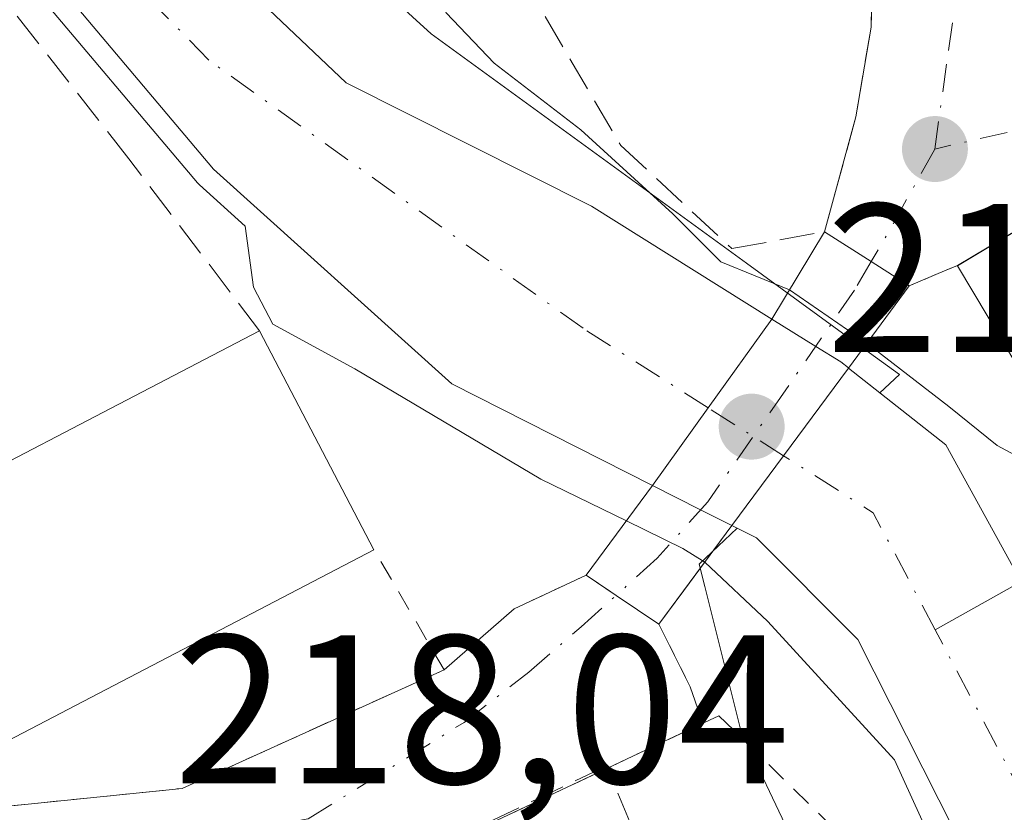
# Model space of a CAD drawing. Units: metres. Extents: x 579755 to 583198, y 4763598 to 4765952.
# Drawn here: x 582694 to 582741, y 4765461 to 4765499 of the extents above; entities that cross this region are included whole.
import ezdxf

# ---------------------------------------------------------------- set-up
doc = ezdxf.new("R2010")
doc.units = ezdxf.units.M
doc.header["$MEASUREMENT"] = 0
for name, pattern in [('DGN Style 2', [1.6480167562047852, 0.988810053722871, -0.6592067024819142]), ('DGN Style 3', [2.307223458686699, 1.648016756204785, -0.6592067024819142]), ('DGN Style 4', [2.6384748266838614, 1.318413404963828, -0.6592067024819142, 0.001648016756204785, -0.6592067024819142]), ('DGN Style 5', [1.1536117293433497, 0.4944050268614355, -0.6592067024819142])]:
    doc.linetypes.add(name, pattern=pattern)
for name, color, linetype, lineweight in [('Alambrada', 7, 'DGN Style 2', 0), ('Cementerio Cxs', 135, 'Continuous', 0), ('Corriente natural Cxs', 4, 'Continuous', 13), ('Corriente natural eje', 4, 'DGN Style 4', 0), ('Corriente natural eje oculto', 9, 'DGN Style 4', 0), ('Corriente natural lineal', 142, 'Continuous', 13), ('Corriente natural oculto Cxs', 9, 'Continuous', 13), ('Curva de nivel normal', 30, 'Continuous', 0), ('Edificación Cxs', 1, 'Continuous', 13), ('Muro lineal', 1, 'DGN Style 3', 13), ('Núcleo urbano CxS', 7, 'Continuous', 0), ('Obra de contención lineal', 1, 'DGN Style 3', 13), ('Prado CxS', 92, 'Continuous', 0), ('Puente Cxs', 1, 'Continuous', 13), ('Puente esquema', 1, 'DGN Style 5', 0), ('Punto de cota en terreno', 7, 'Continuous', 0), ('Rótulo de punto de cota en construcción', 7, 'Continuous', 0), ('Rótulo de punto de cota en terreno', 7, 'Continuous', 0), ('Suelo desnudo CxS', 253, 'Continuous', 0), ('Valla', 7, 'DGN Style 2', 0), ('Vía urbana Cxs', 4, 'Continuous', 0), ('Vía urbana eje', 4, 'DGN Style 4', 0)]:
    doc.layers.add(name, color=color, linetype=linetype, lineweight=lineweight)
doc.styles.add('Style-Arial', font='txt')

# ---------------------------------------------------------------- blocks, each defined once
blk = doc.blocks.new('5PATER')
at = {"layer": 'Cementerio Cxs', "linetype": 'Continuous', "lineweight": 0}
h = blk.add_hatch(color=51, dxfattribs=at)
edge = h.paths.add_edge_path()
edge.add_ellipse((0, 0), major_axis=(-0.1095731443231308, -0.1110710700762829), ratio=0.9994222409660322, start_angle=0, end_angle=360)
blk = doc.blocks.new('*U46')
at = {"layer": 'Vía urbana Cxs', "color": 4, "linetype": 'Continuous', "lineweight": 0}
blk.add_polyline3d([(582770.4928000001, 4765499.3158, 224.5213999999978), (582763.8403000003, 4765496.8003, 221.6252999999997), (582753.4138000002, 4765493.4551, 222.6184999999969), (582752.3701, 4765495.200099999, 222.5093000000052), (582744.6290999996, 4765490.5646, 222.5241999999998), (582738.7001, 4765487.030099999, 220.3732000000018), (582738.2022000002, 4765486.820499999, 219.8304000000062), (582736.4200999998, 4765486.0701, 218.741599999994), (582734.6300999997, 4765487.220100001, 218.8487000000023), (582732.4200999998, 4765488.630100001, 218.6444000000047), (582733.9001000002, 4765494.0601, 218.8150000000023), (582734.6201, 4765498.3101, 218.9985000000015), (582734.6700999998, 4765501.2601, 219.3144000000029)], dxfattribs=at)

msp = doc.modelspace()

# ---------------------------------------------------------------- linework, layer by layer
at = {"layer": 'Alambrada', "color": 7, "linetype": 'DGN Style 2', "lineweight": 0}
msp.add_polyline3d([(582727.4200999998, 4765465.7401, 224.2541000000056), (582735.4200999998, 4765457.9101, 223.9701999999961), (582737.8201000001, 4765452.710100001, 224.8975000000064), (582739.8501000004, 4765445.7401, 224.0224000000017), (582743.8901000004, 4765425.270099999, 221.8463000000047), (582746.3300999999, 4765407.1801, 224.656799999997), (582749.6601, 4765390.630100001, 224.1285000000062), (582753.8201000001, 4765375.5801, 227.2718000000023), (582754.2100999998, 4765358.950099999, 225.300900000002), (582752.7801000001, 4765338.390100001, 222.6061000000045), (582753.7801000001, 4765326.790100001, 224.2151000000013), (582760.1001000004, 4765314.550100001, 225.1857000000018), (582762.4901000002, 4765306.790100001, 225.4244000000035), (582762.6601, 4765300.630100001, 222.0402999999933)], dxfattribs=at)
at = {"layer": 'Corriente natural Cxs', "color": 4, "linetype": 'Continuous', "lineweight": 13, "extrusion": (0.812353794871384, -0.5831649002531183, 0.0001052180209743833), "elevation": -2305680.40298414, "flags": 128}
msp.add_lwpolyline([(4211087.074203337, 458.2252315491936), (4211087.068973199, 458.2210315038841), (4211081.910132203, 455.8263315359145), (4211077.385447348, 456.5586315399714)], dxfattribs=at)
at = {"layer": 'Corriente natural Cxs', "color": 4, "linetype": 'Continuous', "lineweight": 13, "extrusion": (0.8034556647456429, -0.5953645843194718, 8.078514699186437e-05), "elevation": -2368998.727967745, "flags": 128}
msp.add_lwpolyline([(4175783.312180549, 405.4420117854154), (4175787.424348845, 404.5080117823737), (4175792.584296168, 406.8175117899129)], dxfattribs=at)
at = {"layer": 'Corriente natural Cxs', "color": 4, "linetype": 'Continuous', "lineweight": 13}
for points in [[(582724.2728000004, 4765476.6238, 213.9594999999972), (582714.7901, 4765481.4301, 213.835699999996), (582703.5100999996, 4765491.590100001, 214.258799999996), (582695.3501000004, 4765501.270099999, 214.8886999999959), (582675.1901000004, 4765522.630100001, 213.8429000000033), (582660.6700999998, 4765536.3101, 213.7997000000032), (582647.6300999997, 4765551.4301, 213.1622000000062), (582635.2701000003, 4765566.630100001, 212.7032000000036), (582614.0301000001, 4765589.9101, 213.2145000000019), (582609.1101000002, 4765597.190099999, 213.8168000000005), (582605.5900999998, 4765608.790100001, 213.6281000000017), (582602.9101, 4765623.4301, 213.8989000000001), (582604.0701000001, 4765639.5101, 213.9440000000032)], [(582609.9700999996, 4765638.4301, 211.6193000000058), (582608.9101, 4765623.7501, 212.1156999999948), (582611.3901000004, 4765610.190099999, 212.4887000000017), (582614.5500999996, 4765599.780099999, 212.4548000000068), (582618.7200999996, 4765593.600099999, 212.5852000000014), (582639.7801000001, 4765570.520099999, 213.9658999999956), (582652.2001, 4765555.2501, 212.9315999999963), (582664.4001000002, 4765541.100099999, 212.8611999999994), (582677.1101000002, 4765529.270099999, 212.875), (582693.7100999998, 4765511.7501, 212.7853000000032), (582702.4700999996, 4765502.630100001, 213.0354999999981), (582709.7901, 4765495.670100001, 213.540399999998), (582721.3901000004, 4765489.8301, 214.832699999999), (582729.9227999998, 4765484.4946, 215.626099999994)], [(582639.7801000001, 4765570.520099999, 213.9658999999956), (582652.2001, 4765555.2501, 212.9315999999963), (582664.4001000002, 4765541.100099999, 212.8611999999994), (582677.1101000002, 4765529.270099999, 212.875), (582693.7100999998, 4765511.7501, 212.7853000000032), (582702.4700999996, 4765502.630100001, 213.0354999999981), (582709.7901, 4765495.670100001, 213.540399999998), (582721.3901000004, 4765489.8301, 214.832699999999), (582729.9227999998, 4765484.4946, 215.626099999994), (582729.9200999998, 4765484.4901, 215.6218999999983), (582726.9115000004, 4765480.2994, 213.2271999999939), (582724.2728000004, 4765476.6238, 213.9594999999972), (582714.7901, 4765481.4301, 213.835699999996), (582703.5100999996, 4765491.590100001, 214.258799999996), (582695.3501000004, 4765501.270099999, 214.8886999999959), (582675.1901000004, 4765522.630100001, 213.8429000000033), (582660.6700999998, 4765536.3101, 213.7997000000032), (582647.6300999997, 4765551.4301, 213.1622000000062), (582635.2701000003, 4765566.630100001, 212.7032000000036)], [(582738.5900999998, 4765460.2301, 215.4275000000052), (582733.9901000002, 4765469.350099999, 214.1840999999986), (582729.1901000004, 4765474.1501, 213.9697000000015), (582728.0299000005, 4765474.7303, 214.0620999999956), (582730.4781999998, 4765478.034200001, 213.1281000000017), (582733.5500999996, 4765482.1801, 215.4376000000047), (582738.1501000002, 4765478.550100001, 214.3751000000047), (582741.6901000004, 4765472.130100001, 212.6806999999972), (582744.0301000001, 4765467.9101, 213.1184999999969), (582749.7478, 4765459.4418, 214.2908000000025)], [(582733.5500999996, 4765482.1801, 215.4376000000047), (582738.1501000002, 4765478.550100001, 214.3751000000047), (582741.6901000004, 4765472.130100001, 212.6806999999972), (582744.0301000001, 4765467.9101, 213.1184999999969), (582749.7478, 4765459.4418, 214.2908000000025)], [(582853.0601000004, 4765168.710100001, 217.3503999999957), (582847.7401000002, 4765190.630100001, 218.0883999999933), (582843.1401000004, 4765212.0701, 216.9627000000037), (582837.1401000004, 4765224.1501, 217.6745999999985), (582829.6201, 4765234.470100001, 216.2704999999987), (582808.5800999999, 4765250.550100001, 216.4848000000056), (582799.9401000004, 4765255.350099999, 216.3515000000043), (582773.5401, 4765272.1501, 216.0114000000031), (582766.9801000003, 4765278.470100001, 217.074099999998), (582765.5800999999, 4765287.190099999, 217.3309000000008), (582766.7001, 4765295.670100001, 217.2416999999987), (582767.1401000004, 4765314.0701, 214.4611000000005), (582765.1001000004, 4765332.470100001, 214.5761000000057), (582760.9401000004, 4765349.270099999, 215.2309999999998), (582759.0601000004, 4765370.3101, 214.9011000000028), (582749.1001000004, 4765411.9101, 214.6849999999977), (582748.1401000004, 4765429.350099999, 215.1999000000069), (582738.5900999998, 4765460.2301, 215.4275000000052), (582733.9901000002, 4765469.350099999, 214.1840999999986), (582729.1901000004, 4765474.1501, 213.9697000000015), (582728.0299000005, 4765474.7303, 214.0620999999956)]]:
    msp.add_polyline3d(points, dxfattribs=at)
at = {"layer": 'Corriente natural eje', "color": 4, "linetype": 'DGN Style 4', "lineweight": 0, "extrusion": (0.114674910362539, 0.09359307932089347, 0.9889843277001797), "elevation": 513051.1093606531, "flags": 128}
msp.add_lwpolyline([(3323461.176225284, -3426466.117441741), (3323467.314275193, -3426467.362541505), (3323472.083609634, -3426465.762084999)], dxfattribs=at)
at = {"layer": 'Corriente natural eje', "color": 4, "linetype": 'DGN Style 4', "lineweight": 0}
for points in [[(582726.9115000004, 4765480.2994, 213.2271999999939), (582720.9901000002, 4765484.0601, 213.2045000000071), (582703.2901, 4765496.7401, 213.2733000000007), (582674.5800999999, 4765526.1601, 213.4168999999966), (582655.8201000001, 4765544.920100001, 212.8135000000038), (582640.5000999998, 4765565.2501, 213.1110999999946), (582622.9401000004, 4765585.380100001, 212.3358000000007), (582612.3800999997, 4765597.0001, 212.2888999999996), (582607.6300999997, 4765610.220100001, 212.0063999999984), (582604.4600999998, 4765628.710100001, 213.3105000000069), (582607.6300999997, 4765644.5601, 212.3686000000016), (582615.5500999996, 4765668.340100001, 211.8454000000056), (582618.7200999996, 4765684.720100001, 211.6992000000027), (582616.6001000004, 4765703.7501, 211.3898000000045), (582606.0800999999, 4765730.870100001, 211.3567999999941), (582598.2688999996, 4765746.0485, 211.0188999999955)], [(582855.8701, 4765168.090100001, 216.9170000000013), (582845.4200999998, 4765215.190099999, 215.8196999999927), (582838.7301000003, 4765227.040100001, 216.5043000000005), (582829.6700999998, 4765238.100099999, 215.4661000000051), (582813.7100999998, 4765250.120100001, 216.1668999999966), (582792.7801000001, 4765263.520099999, 215.250199999995), (582777.9401000004, 4765272.520099999, 215.1199999999953), (582770.5601000004, 4765279.7301, 215.3328000000038), (582768.3300999999, 4765286.2501, 215.6983999999939), (582768.8501000004, 4765291.2301, 216.0758999999962), (582769.3601000002, 4765309.610099999, 214.4511000000057), (582769.0201000003, 4765321.110099999, 214.3781000000017), (582767.9901000002, 4765332.170100001, 214.1356999999989), (582769.3269999997, 4765345.406199999, 214.3003999999928), (582766.9457, 4765366.572899999, 213.9152999999933), (582761.1249000002, 4765387.739600001, 213.7679999999964), (582756.3624, 4765407.847999999, 213.1603000000032), (582753.7165000001, 4765426.633400001, 213.547000000006), (582748.1602999996, 4765448.0647, 212.773000000001), (582745.4711999996, 4765453.943700001, 213.2255000000005), (582741.8501000004, 4765461.860099999, 213.7581000000064), (582737.6471999995, 4765469.8062, 213.0755000000063)]]:
    msp.add_polyline3d(points, dxfattribs=at)
at = {"layer": 'Corriente natural eje oculto', "color": 9, "linetype": 'DGN Style 4', "lineweight": 0, "extrusion": (0.0197934847549689, -0.01257078018172221, 0.999725058927142), "elevation": -48158.44048991494, "flags": 128}
msp.add_lwpolyline([(4335166.854258637, 2062368.749869027), (4335166.854258637, 2062372.976250545)], dxfattribs=at)
at = {"layer": 'Corriente natural lineal', "color": 142, "linetype": 'Continuous', "lineweight": 13}
msp.add_polyline3d([(582787.5088000001, 4765480.8968, 216.5586000000039), (582784.9760999996, 4765481.0726, 216.2102000000014), (582772.5979000004, 4765483.1459, 215.3708999999944), (582762.2262000004, 4765482.828400001, 215.8136999999988), (582758.2549999999, 4765481.033500001, 215.702099999995), (582752.5713000001, 4765478.171499999, 214.901199999993), (582746.2873999998, 4765474.6326, 214.4076999999961), (582737.6471999995, 4765469.8062, 213.0755000000063)], dxfattribs=at)
at = {"layer": 'Corriente natural oculto Cxs', "color": 9, "linetype": 'Continuous', "lineweight": 13, "extrusion": (0.812353794871384, -0.5831649002531183, 0.0001052180209743833), "elevation": -2305680.40298414, "flags": 128}
msp.add_lwpolyline([(4211087.074203337, 458.2252315491936), (4211087.068973199, 458.2210315038841), (4211081.910132203, 455.8263315359145), (4211077.385447348, 456.5586315399714)], dxfattribs=at)
at = {"layer": 'Corriente natural oculto Cxs', "color": 9, "linetype": 'Continuous', "lineweight": 13, "extrusion": (0.07089194551074189, 0.02990067640474606, 0.99703574740941), "elevation": 184017.0547178646, "flags": 128}
msp.add_lwpolyline([(4164435.558176772, -2381812.520557667), (4164435.551193528, -2381812.52555107), (4164433.565166316, -2381813.938318116), (4164432.423056616, -2381814.750875516), (4164432.022007401, -2381814.9672026), (4164432.015946823, -2381814.970528032)], dxfattribs=at)
at = {"layer": 'Corriente natural oculto Cxs', "color": 9, "linetype": 'Continuous', "lineweight": 13, "extrusion": (0.8034556647456429, -0.5953645843194718, 8.078514699186437e-05), "elevation": -2368998.727967745, "flags": 128}
msp.add_lwpolyline([(4175783.312180549, 405.4420117854154), (4175787.424348845, 404.5080117823737), (4175792.584296168, 406.8175117899129)], dxfattribs=at)
at = {"layer": 'Corriente natural oculto Cxs', "color": 9, "linetype": 'Continuous', "lineweight": 13, "extrusion": (0.4500450778024541, 0.8930057447999763, 0.0004095119321209569), "elevation": 4517850.280067393, "flags": 128}
msp.add_lwpolyline([(1624299.103604323, -1636.051634408456), (1624300.757676804, -1636.031834406787), (1624303.302692806, -1636.153534409417), (1624303.310876915, -1636.154234417058)], dxfattribs=at)
at = {"layer": 'Corriente natural oculto Cxs', "color": 9, "linetype": 'Continuous', "lineweight": 13}
msp.add_polyline3d([(582733.5500999996, 4765482.1801, 215.4376000000047), (582730.4781999998, 4765478.034200001, 213.1281000000017), (582728.0299000005, 4765474.7303, 214.0620999999956), (582726.5527999997, 4765475.4747, 214.0819000000047), (582724.2801000001, 4765476.620100001, 213.9602000000014), (582724.2728000004, 4765476.6238, 213.9594999999972), (582726.9115000004, 4765480.2994, 213.2271999999939), (582729.9200999998, 4765484.4901, 215.6218999999983), (582729.9227999998, 4765484.4946, 215.626099999994), (582729.9301000005, 4765484.4901, 215.6257000000041), (582731.9998000005, 4765483.207599999, 215.5173000000068), (582733.1901000004, 4765482.470100001, 215.4545000000071), (582733.5447000006, 4765482.184400001, 215.4379999999946)], close=True, dxfattribs=at)
at = {"layer": 'Curva de nivel normal', "color": 30, "linetype": 'Continuous', "lineweight": 0, "elevation": 215, "flags": 128}
for points in [[(582693.6500000004, 4765525.26), (582696.4000000004, 4765521.34), (582697.3700000001, 4765518.640000001), (582700.3899999997, 4765515.480000001), (582702.6900000004, 4765513.59), (582704.5099999999, 4765510.75), (582706.7800000003, 4765508.230000001), (582709.5800000001, 4765506.180000001), (582713.0099999999, 4765501.699999999), (582714.5099999999, 4765498.980000001), (582716.79, 4765496.600000001), (582720.8899999997, 4765493.449999999), (582725.2400000002, 4765489.480000001), (582727.5038999999, 4765487.2017), (582730.7608000003, 4765485.882300001)], [(582681.7432000004, 4765514.230000001), (582694.6036, 4765500.6041), (582702.7455000002, 4765490.945599999), (582702.8408000004, 4765490.847100001), (582705.0048000002, 4765488.898), (582705.4000000004, 4765486), (582706.3200000003, 4765484.26), (582710.2000000002, 4765482.140000001), (582719, 4765476.930000001), (582723.0406, 4765474.9597)], [(582730.7608000003, 4765485.882300001), (582734.4181000004, 4765483.364700001)], [(582744.8170999996, 4765476.8016), (582743.8300000001, 4765476.77), (582740.5800000001, 4765478.52), (582738.29, 4765480.359999999), (582734.4181000004, 4765483.364700001)], [(582723.0406, 4765474.9597), (582725.7100000001, 4765473.65), (582726.7490999997, 4765473.000600001)], [(582726.7490999997, 4765473.000600001), (582729.7270999998, 4765470.187700001), (582735.7270999998, 4765463.6577), (582737.7697000002, 4765459.155900001)]]:
    msp.add_lwpolyline(points, dxfattribs=at)
at = {"layer": 'Edificación Cxs', "color": 1, "linetype": 'Continuous', "lineweight": 13, "flags": 128}
for points, elevation in [([(582759.5500999996, 4765483.220100001), (582745.8701, 4765475.040100001), (582738.7100999998, 4765487.020099999), (582752.3701, 4765495.200099999), (582758.7401000002, 4765484.550100001)], 222.5093000000052), ([(582711.1001000004, 4765473.590100001), (582689.0500999996, 4765462.090100001), (582683.6401000004, 4765472.460100001), (582685.3400999998, 4765473.350099999), (582705.6901000004, 4765483.940099999)], 225.5360999999975)]:
    msp.add_lwpolyline(points, close=True, dxfattribs=dict(at, elevation=elevation))
at = {"layer": 'Edificación Cxs', "color": 1, "linetype": 'Continuous', "lineweight": 13, "extrusion": (0.1930444309965573, 0.1004589938179881, 0.9760337280147101), "elevation": 591438.0828456911, "flags": 128}
msp.add_lwpolyline([(3958344.180501606, -2651597.791784582), (3958344.180501606, -2651621.295673665)], dxfattribs=at)
at = {"layer": 'Edificación Cxs', "color": 1, "linetype": 'Continuous', "lineweight": 13, "extrusion": (-0.02901376191937522, 0.05550691974826327, 0.9980366643963267), "elevation": 247829.9536438304, "flags": 128}
msp.add_lwpolyline([(-2723970.922232209, -3945623.636604423), (-2723970.922232209, -3945611.934991611)], dxfattribs=at)
at = {"layer": 'Edificación Cxs', "color": 1, "linetype": 'Continuous', "lineweight": 13}
for points in [[(582759.5500999996, 4765483.220100001, 219.9453000000067), (582745.8701, 4765475.040100001, 218.9394000000029), (582738.7100999998, 4765487.020099999, 220.3806000000041), (582752.3701, 4765495.200099999, 222.5093000000052), (582758.7401000002, 4765484.550100001, 220.5304999999935)], [(582711.1001000004, 4765473.590100001, 220.2670999999973), (582689.0500999996, 4765462.090100001, 222.1276000000071), (582683.6401000004, 4765472.460100001, 225.5360999999975), (582685.3400999998, 4765473.350099999, 224.6490999999951)]]:
    msp.add_polyline3d(points, dxfattribs=at)
at = {"layer": 'Muro lineal', "color": 1, "linetype": 'DGN Style 3', "lineweight": 13}
for points in [[(582705.6901000004, 4765483.940099999, 219.5341999999946), (582699.5100999996, 4765492.0701, 218.4118000000017), (582692.8701, 4765500.550100001, 216.7085999999981), (582661.2701000003, 4765533.1801, 220.3714999999939), (582646.9801000003, 4765516.2301, 217.4734999999928), (582644.0701000001, 4765513.790100001, 217.4961000000039), (582638.9401000004, 4765509.5101, 217.4370999999956), (582646.4200999998, 4765490.940099999, 218.6967000000004)], [(582731.0100999996, 4765506.0101, 224.925900000002), (582734.6700999998, 4765501.2601, 219.3144000000029), (582734.6201, 4765498.3101, 218.9985000000015), (582733.9001000002, 4765494.0601, 218.8150000000023), (582732.4200999998, 4765488.630100001, 218.6444000000047)], [(582738.9101, 4765430.3301, 221.5773999999947), (582730.3201000001, 4765443.4001, 226.6242999999959), (582729.4101, 4765445.620100001, 225.4719000000041), (582722.1101000002, 4765463.370100001, 229.5622000000003), (582704.1901000004, 4765454.790100001, 218.6009999999951)]]:
    msp.add_polyline3d(points, dxfattribs=at)
at = {"layer": 'Núcleo urbano CxS', "color": 7, "linetype": 'Continuous', "lineweight": 0}
for points in [[(582609.4736000003, 4765631.554099999, 211.7565999999933), (582609.1332, 4765622.530200001, 212.218399999998), (582611.3901000004, 4765610.190099999, 212.4887000000017), (582612.6999000004, 4765605.875200001, 212.3214000000008), (582614.5500999996, 4765599.780099999, 212.4548000000068), (582618.7200999996, 4765593.600099999, 212.5852000000014), (582619.9839000005, 4765592.215100001, 212.5795999999973), (582639.7801000001, 4765570.520099999, 213.9658999999956), (582652.2001, 4765555.2501, 212.9315999999963), (582659.7225000003, 4765546.5253, 212.644100000005), (582670.2790999999, 4765535.6282, 212.8592999999965), (582677.1101000002, 4765529.270099999, 212.875), (582680.7381999996, 4765525.4409, 212.9998999999953), (582693.7100999998, 4765511.7501, 212.7853000000032), (582702.4700999996, 4765502.630100001, 213.0354999999981), (582709.7901, 4765495.670100001, 213.540399999998), (582721.3901000004, 4765489.8301, 214.832699999999), (582729.9227999998, 4765484.4946, 215.626099999994), (582729.9301000005, 4765484.4901, 215.6257000000041), (582731.9998000005, 4765483.207599999, 215.5173000000068), (582733.1901000004, 4765482.470100001, 215.4545000000071), (582733.5447000006, 4765482.184400001, 215.4379999999946), (582733.5500999996, 4765482.1801, 215.4376000000047), (582735.0396999996, 4765481.004600001, 215.2461000000039)], [(582749.7478, 4765459.4418, 214.2908000000025), (582744.0301000001, 4765467.9101, 213.1184999999969), (582741.6901000004, 4765472.130100001, 212.6806999999972), (582738.1501000002, 4765478.550100001, 214.3751000000047), (582735.0396999996, 4765481.004600001, 215.2461000000039), (582735.9628999997, 4765481.879100001, 216.0951999999961), (582734.5491000004, 4765482.906500001, 216.2005999999965), (582728.7207000004, 4765487.141899999, 216.9744999999967), (582713.7993000001, 4765497.9849, 214.9373999999953), (582706.3771000003, 4765504.7599, 214.7602000000043), (582695.2363, 4765513.750499999, 213.2688000000053), (582704.7757000001, 4765521.250299999, 217.6996000000072), (582724.8589000005, 4765532.546700001, 219.8800999999949), (582723.6162999999, 4765540.260500001, 219.9441999999981), (582723.5153000001, 4765540.8861, 219.950800000006), (582738.8794999998, 4765552.838300001, 221.3209000000061), (582712.6649000002, 4765583.771500001, 221.649900000004), (582712.6445000004, 4765583.804099999, 221.6499999999942), (582764.5053000003, 4765614.8783, 232.4296999999933), (582770.2631000001, 4765618.328299999, 235.0687999999937), (582793.8152999999, 4765581.869700001, 236.823000000004)], [(582770.2631000001, 4765618.328299999, 235.0687999999937), (582764.5053000003, 4765614.8783, 232.4296999999933), (582712.6445000004, 4765583.804099999, 221.6499999999942), (582712.6649000002, 4765583.771500001, 221.649900000004), (582738.8794999998, 4765552.838300001, 221.3209000000061), (582723.5153000001, 4765540.8861, 219.950800000006), (582723.6162999999, 4765540.260500001, 219.9441999999981), (582724.8589000005, 4765532.546700001, 219.8800999999949), (582704.7757000001, 4765521.250299999, 217.6996000000072), (582695.2363, 4765513.750499999, 213.2688000000053), (582706.3771000003, 4765504.7599, 214.7602000000043), (582713.7993000001, 4765497.9849, 214.9373999999953), (582728.7207000004, 4765487.141899999, 216.9744999999967), (582734.5491000004, 4765482.906500001, 216.2005999999965), (582735.9628999997, 4765481.879100001, 216.0951999999961), (582735.0396999996, 4765481.004600001, 215.2461000000039)], [(582770.2631000001, 4765618.328299999, 235.0687999999937), (582764.5053000003, 4765614.8783, 232.4296999999933), (582712.6445000004, 4765583.804099999, 221.6499999999942), (582712.6649000002, 4765583.771500001, 221.649900000004), (582738.8794999998, 4765552.838300001, 221.3209000000061), (582723.5153000001, 4765540.8861, 219.950800000006), (582723.6162999999, 4765540.260500001, 219.9441999999981), (582724.8589000005, 4765532.546700001, 219.8800999999949), (582704.7757000001, 4765521.250299999, 217.6996000000072), (582695.2363, 4765513.750499999, 213.2688000000053), (582706.3771000003, 4765504.7599, 214.7602000000043), (582713.7993000001, 4765497.9849, 214.9373999999953), (582728.7207000004, 4765487.141899999, 216.9744999999967), (582734.5491000004, 4765482.906500001, 216.2005999999965), (582735.9628999997, 4765481.879100001, 216.0951999999961), (582735.0396999996, 4765481.004600001, 215.2461000000039)], [(582618.1946999999, 4765585.3455, 212.8043999999936), (582635.2701000003, 4765566.630100001, 212.7032000000036), (582647.6300999997, 4765551.4301, 213.1622000000062), (582660.6700999998, 4765536.3101, 213.7997000000032), (582675.1901000004, 4765522.630100001, 213.8429000000033), (582695.3501000004, 4765501.270099999, 214.8886999999959), (582703.5100999996, 4765491.590100001, 214.258799999996), (582714.7901, 4765481.4301, 213.835699999996), (582724.2728000004, 4765476.6238, 213.9594999999972), (582724.2801000001, 4765476.620100001, 213.9602000000014), (582726.5527999997, 4765475.4747, 214.0819000000047), (582728.0299000005, 4765474.7303, 214.0620999999956), (582728.2822000004, 4765474.6041, 214.0503000000026)], [(582712.6649000002, 4765583.771500001, 221.649900000004), (582738.8794999998, 4765552.838300001, 221.3209000000061), (582723.5153000001, 4765540.8861, 219.950800000006), (582723.6162999999, 4765540.260500001, 219.9441999999981), (582724.8589000005, 4765532.546700001, 219.8800999999949), (582704.7757000001, 4765521.250299999, 217.6996000000072), (582695.2363, 4765513.750499999, 213.2688000000053), (582706.3771000003, 4765504.7599, 214.7602000000043), (582713.7993000001, 4765497.9849, 214.9373999999953), (582728.7207000004, 4765487.141899999, 216.9744999999967), (582734.5491000004, 4765482.906500001, 216.2005999999965), (582735.9628999997, 4765481.879100001, 216.0951999999961), (582735.0396999996, 4765481.004600001, 215.2461000000039), (582733.5500999996, 4765482.1801, 215.4376000000047), (582733.5447000006, 4765482.184400001, 215.4379999999946), (582733.1901000004, 4765482.470100001, 215.4545000000071), (582731.9998000005, 4765483.207599999, 215.5173000000068), (582729.9301000005, 4765484.4901, 215.6257000000041), (582729.9227999998, 4765484.4946, 215.626099999994), (582721.3901000004, 4765489.8301, 214.832699999999), (582709.7901, 4765495.670100001, 213.540399999998), (582702.4700999996, 4765502.630100001, 213.0354999999981), (582693.7100999998, 4765511.7501, 212.7853000000032)], [(582635.2701000003, 4765566.630100001, 212.7032000000036), (582647.6300999997, 4765551.4301, 213.1622000000062), (582660.6700999998, 4765536.3101, 213.7997000000032), (582675.1901000004, 4765522.630100001, 213.8429000000033), (582695.3501000004, 4765501.270099999, 214.8886999999959), (582703.5100999996, 4765491.590100001, 214.258799999996), (582714.7901, 4765481.4301, 213.835699999996), (582724.2728000004, 4765476.6238, 213.9594999999972), (582724.2801000001, 4765476.620100001, 213.9602000000014), (582726.5527999997, 4765475.4747, 214.0819000000047), (582728.0299000005, 4765474.7303, 214.0620999999956), (582728.2822000004, 4765474.6041, 214.0503000000026), (582726.4886999996, 4765472.9055, 215.2584000000061), (582726.7522999998, 4765471.850500001, 215.6450000000041), (582728.4672999998, 4765464.983300001, 217.4112000000023), (582737.9902999997, 4765444.917300001, 217.5133999999962)], [(582735.0396999996, 4765481.004600001, 215.2461000000039), (582738.1501000002, 4765478.550100001, 214.3751000000047), (582741.6901000004, 4765472.130100001, 212.6806999999972), (582744.0301000001, 4765467.9101, 213.1184999999969), (582749.7478, 4765459.4418, 214.2908000000025), (582753.7165000001, 4765440.391799999, 213.5843000000023), (582756.8936000001, 4765429.0735, 213.4815999999992), (582757.9499000004, 4765425.310500001, 213.6573000000062), (582758.7435999997, 4765417.637599999, 214.0481), (582759.2841999996, 4765412.663699999, 214.1916000000056)], [(582728.2822000004, 4765474.6041, 214.0503000000026), (582726.4886999996, 4765472.9055, 215.2584000000061), (582726.7522999998, 4765471.850500001, 215.6450000000041), (582728.4672999998, 4765464.983300001, 217.4112000000023), (582737.9902999997, 4765444.917300001, 217.5133999999962)]]:
    msp.add_polyline3d(points, dxfattribs=at)
at = {"layer": 'Obra de contención lineal', "color": 1, "linetype": 'DGN Style 3', "lineweight": 13}
msp.add_polyline3d([(582701.8201000001, 4765519.6501, 218.6045000000013), (582709.5500999996, 4765511.1801, 219.3640000000014), (582711.1001000004, 4765509.270099999, 221.9887000000017), (582718.0301000001, 4765500.790100001, 225.9045999999944), (582722.7801000001, 4765492.710100001, 217.4208999999973), (582728.0301000001, 4765487.8301, 217.5092000000004), (582732.4200999998, 4765488.630100001, 218.6444000000047)], dxfattribs=at)
at = {"layer": 'Prado CxS', "color": 92, "linetype": 'Continuous', "lineweight": 0}
for points in [[(582737.9902999997, 4765444.917300001, 217.5133999999962), (582728.4672999998, 4765464.983300001, 217.4112000000023), (582726.7522999998, 4765471.850500001, 215.6450000000041), (582726.4886999996, 4765472.9055, 215.2584000000061), (582728.2822000004, 4765474.6041, 214.0503000000026), (582729.1901000004, 4765474.1501, 213.9697000000015), (582733.9901000002, 4765469.350099999, 214.1840999999986), (582738.5900999998, 4765460.2301, 215.4275000000052)], [(582728.2822000004, 4765474.6041, 214.0503000000026), (582726.4886999996, 4765472.9055, 215.2584000000061), (582726.7522999998, 4765471.850500001, 215.6450000000041), (582728.4672999998, 4765464.983300001, 217.4112000000023), (582737.9902999997, 4765444.917300001, 217.5133999999962)], [(582728.2822000004, 4765474.6041, 214.0503000000026), (582729.1901000004, 4765474.1501, 213.9697000000015), (582733.9901000002, 4765469.350099999, 214.1840999999986), (582738.5900999998, 4765460.2301, 215.4275000000052), (582748.1401000004, 4765429.350099999, 215.1999000000069), (582749.1001000004, 4765411.9101, 214.6849999999977), (582759.0601000004, 4765370.3101, 214.9011000000028), (582760.9401000004, 4765349.270099999, 215.2309999999998), (582765.1001000004, 4765332.470100001, 214.5761000000057), (582767.1401000004, 4765314.0701, 214.4611000000005), (582766.7001, 4765295.670100001, 217.2416999999987), (582765.5800999999, 4765287.190099999, 217.3309000000008), (582766.9801000003, 4765278.470100001, 217.074099999998), (582773.5401, 4765272.1501, 216.0114000000031), (582799.9401000004, 4765255.350099999, 216.3515000000043), (582808.5800999999, 4765250.550100001, 216.4848000000056), (582829.6201, 4765234.470100001, 216.2704999999987), (582837.1401000004, 4765224.1501, 217.6745999999985), (582843.1401000004, 4765212.0701, 216.9627000000037), (582847.7401000002, 4765190.630100001, 218.0883999999933), (582853.0601000004, 4765168.710100001, 217.3503999999957)]]:
    msp.add_polyline3d(points, dxfattribs=at)
at = {"layer": 'Puente Cxs', "color": 1, "linetype": 'Continuous', "lineweight": 13, "extrusion": (-0.5393145478432783, -0.8417452033782691, 0.02459331360912335), "elevation": -4325597.890609907, "flags": 128}
msp.add_lwpolyline([(-2080214.310602525, 106631.6818255509), (-2080211.689119216, 106631.8861873624), (-2080209.561540061, 106631.779054959)], dxfattribs=at)
at = {"layer": 'Puente Cxs', "color": 1, "linetype": 'Continuous', "lineweight": 13, "extrusion": (0.3207703151103799, 0.4333379423113766, 0.842214125206488), "elevation": 2252164.883414656, "flags": 128}
msp.add_lwpolyline([(2366912.381748786, -3517783.467545971), (2366912.381748786, -3517776.583103869)], dxfattribs=at)
at = {"layer": 'Puente Cxs', "color": 1, "linetype": 'Continuous', "lineweight": 13, "extrusion": (0.435811872802805, 0.8657827276605685, 0.2459436521009186), "elevation": 4379874.031660365, "flags": 128}
msp.add_lwpolyline([(1622161.670507416, -1111111.135359361), (1622164.086295718, -1111112.381743125), (1622165.786303822, -1111113.272297273)], dxfattribs=at)
at = {"layer": 'Puente Cxs', "color": 1, "linetype": 'Continuous', "lineweight": 13}
msp.add_polyline3d([(582728.0297999998, 4765474.7304, 216.1159000000043), (582724.5800999999, 4765470.0701, 219.8276000000042), (582722.5601000004, 4765471.4301, 218.6195000000007), (582721.1401000004, 4765472.390100001, 217.7562999999937), (582724.2701000003, 4765476.620100001, 215.3203000000067), (582724.2728000004, 4765476.6238, 215.3187000000034), (582726.9115000004, 4765480.2994, 215.1079000000027), (582729.9200999998, 4765484.4901, 216.8193000000028), (582729.9227999998, 4765484.4946, 216.8218999999954), (582732.4200999998, 4765488.630100001, 218.6444000000047), (582734.6300999997, 4765487.220100001, 218.8487000000023), (582736.4200999998, 4765486.0701, 218.741599999994), (582733.5500999996, 4765482.1801, 217.0531999999948), (582730.4781999998, 4765478.034200001, 215.148000000001)], close=True, dxfattribs=at)
for points in [[(582721.1401000004, 4765472.390100001, 217.7562999999937), (582724.2701000003, 4765476.620100001, 215.3203000000067), (582724.2728000004, 4765476.6238, 215.3187000000034), (582726.9115000004, 4765480.2994, 215.1079000000027), (582729.9200999998, 4765484.4901, 216.8193000000028), (582729.9227999998, 4765484.4946, 216.8218999999954), (582732.4200999998, 4765488.630100001, 218.6444000000047)], [(582736.4200999998, 4765486.0701, 218.741599999994), (582733.5500999996, 4765482.1801, 217.0531999999948), (582730.4781999998, 4765478.034200001, 215.148000000001), (582728.0297999998, 4765474.7304, 216.1159000000043)]]:
    msp.add_polyline3d(points, dxfattribs=at)
at = {"layer": 'Puente esquema', "color": 1, "linetype": 'DGN Style 5', "lineweight": 0, "extrusion": (-0.5074265473238566, -0.2136532828871228, 0.8347877417538815), "elevation": -1313675.070274634, "flags": 128}
msp.add_lwpolyline([(-4165905.595708591, 1992219.729997844), (-4165905.595708591, 1992216.766533898)], dxfattribs=at)
at = {"layer": 'Puente esquema', "color": 1, "linetype": 'DGN Style 5', "lineweight": 0, "extrusion": (0.2483123165794727, 0.1168528548510954, 0.9616061583351494), "elevation": 701765.2855144171, "flags": 128}
msp.add_lwpolyline([(4063767.609006481, -2458171.958870919), (4063767.609006481, -2458168.051180839)], dxfattribs=at)
at = {"layer": 'Puente esquema', "color": 1, "linetype": 'DGN Style 5', "lineweight": 0, "extrusion": (-0.3081050386367806, 0.6162100772338542, 0.7248147528038288), "elevation": 2757149.634973184, "flags": 128}
msp.add_lwpolyline([(-2652387.713705451, -2900385.884696622), (-2652387.713705451, -2900381.318867085)], dxfattribs=at)
at = {"layer": 'Suelo desnudo CxS', "color": 253, "linetype": 'Continuous', "lineweight": 0}
for points in [[(582609.4736000003, 4765631.554099999, 211.7565999999933), (582609.1332, 4765622.530200001, 212.218399999998), (582611.3901000004, 4765610.190099999, 212.4887000000017), (582612.6999000004, 4765605.875200001, 212.3214000000008), (582614.5500999996, 4765599.780099999, 212.4548000000068), (582618.7200999996, 4765593.600099999, 212.5852000000014), (582619.9839000005, 4765592.215100001, 212.5795999999973), (582639.7801000001, 4765570.520099999, 213.9658999999956), (582652.2001, 4765555.2501, 212.9315999999963), (582659.7225000003, 4765546.5253, 212.644100000005), (582670.2790999999, 4765535.6282, 212.8592999999965), (582677.1101000002, 4765529.270099999, 212.875), (582680.7381999996, 4765525.4409, 212.9998999999953), (582693.7100999998, 4765511.7501, 212.7853000000032), (582702.4700999996, 4765502.630100001, 213.0354999999981), (582709.7901, 4765495.670100001, 213.540399999998), (582721.3901000004, 4765489.8301, 214.832699999999), (582729.9227999998, 4765484.4946, 215.626099999994), (582729.9301000005, 4765484.4901, 215.6257000000041), (582731.9998000005, 4765483.207599999, 215.5173000000068), (582733.1901000004, 4765482.470100001, 215.4545000000071), (582733.5447000006, 4765482.184400001, 215.4379999999946), (582733.5500999996, 4765482.1801, 215.4376000000047), (582735.0396999996, 4765481.004600001, 215.2461000000039)], [(582618.1946999999, 4765585.3455, 212.8043999999936), (582635.2701000003, 4765566.630100001, 212.7032000000036), (582647.6300999997, 4765551.4301, 213.1622000000062), (582660.6700999998, 4765536.3101, 213.7997000000032), (582675.1901000004, 4765522.630100001, 213.8429000000033), (582695.3501000004, 4765501.270099999, 214.8886999999959), (582703.5100999996, 4765491.590100001, 214.258799999996), (582714.7901, 4765481.4301, 213.835699999996), (582724.2728000004, 4765476.6238, 213.9594999999972), (582724.2801000001, 4765476.620100001, 213.9602000000014), (582726.5527999997, 4765475.4747, 214.0819000000047), (582728.0299000005, 4765474.7303, 214.0620999999956), (582728.2822000004, 4765474.6041, 214.0503000000026)], [(582639.7801000001, 4765570.520099999, 213.9658999999956), (582652.2001, 4765555.2501, 212.9315999999963), (582659.7225000003, 4765546.5253, 212.644100000005), (582670.2790999999, 4765535.6282, 212.8592999999965), (582677.1101000002, 4765529.270099999, 212.875), (582680.7381999996, 4765525.4409, 212.9998999999953), (582693.7100999998, 4765511.7501, 212.7853000000032), (582702.4700999996, 4765502.630100001, 213.0354999999981), (582709.7901, 4765495.670100001, 213.540399999998), (582721.3901000004, 4765489.8301, 214.832699999999), (582729.9227999998, 4765484.4946, 215.626099999994), (582729.9301000005, 4765484.4901, 215.6257000000041), (582731.9998000005, 4765483.207599999, 215.5173000000068), (582733.1901000004, 4765482.470100001, 215.4545000000071), (582733.5447000006, 4765482.184400001, 215.4379999999946), (582733.5500999996, 4765482.1801, 215.4376000000047), (582735.0396999996, 4765481.004600001, 215.2461000000039), (582738.1501000002, 4765478.550100001, 214.3751000000047), (582741.6901000004, 4765472.130100001, 212.6806999999972), (582744.0301000001, 4765467.9101, 213.1184999999969), (582749.7478, 4765459.4418, 214.2908000000025)], [(582738.5900999998, 4765460.2301, 215.4275000000052), (582733.9901000002, 4765469.350099999, 214.1840999999986), (582729.1901000004, 4765474.1501, 213.9697000000015), (582728.2822000004, 4765474.6041, 214.0503000000026), (582728.0299000005, 4765474.7303, 214.0620999999956), (582726.5527999997, 4765475.4747, 214.0819000000047), (582724.2801000001, 4765476.620100001, 213.9602000000014), (582724.2728000004, 4765476.6238, 213.9594999999972), (582714.7901, 4765481.4301, 213.835699999996), (582703.5100999996, 4765491.590100001, 214.258799999996), (582695.3501000004, 4765501.270099999, 214.8886999999959), (582675.1901000004, 4765522.630100001, 213.8429000000033), (582660.6700999998, 4765536.3101, 213.7997000000032), (582647.6300999997, 4765551.4301, 213.1622000000062), (582635.2701000003, 4765566.630100001, 212.7032000000036)], [(582735.0396999996, 4765481.004600001, 215.2461000000039), (582738.1501000002, 4765478.550100001, 214.3751000000047), (582741.6901000004, 4765472.130100001, 212.6806999999972), (582744.0301000001, 4765467.9101, 213.1184999999969), (582749.7478, 4765459.4418, 214.2908000000025), (582753.7165000001, 4765440.391799999, 213.5843000000023), (582756.8936000001, 4765429.0735, 213.4815999999992), (582757.9499000004, 4765425.310500001, 213.6573000000062), (582758.7435999997, 4765417.637599999, 214.0481), (582759.2841999996, 4765412.663699999, 214.1916000000056)], [(582728.2822000004, 4765474.6041, 214.0503000000026), (582729.1901000004, 4765474.1501, 213.9697000000015), (582733.9901000002, 4765469.350099999, 214.1840999999986), (582738.5900999998, 4765460.2301, 215.4275000000052), (582748.1401000004, 4765429.350099999, 215.1999000000069), (582749.1001000004, 4765411.9101, 214.6849999999977), (582759.0601000004, 4765370.3101, 214.9011000000028), (582760.9401000004, 4765349.270099999, 215.2309999999998), (582765.1001000004, 4765332.470100001, 214.5761000000057), (582767.1401000004, 4765314.0701, 214.4611000000005), (582766.7001, 4765295.670100001, 217.2416999999987), (582765.5800999999, 4765287.190099999, 217.3309000000008), (582766.9801000003, 4765278.470100001, 217.074099999998), (582773.5401, 4765272.1501, 216.0114000000031), (582799.9401000004, 4765255.350099999, 216.3515000000043), (582808.5800999999, 4765250.550100001, 216.4848000000056), (582829.6201, 4765234.470100001, 216.2704999999987), (582837.1401000004, 4765224.1501, 217.6745999999985), (582843.1401000004, 4765212.0701, 216.9627000000037), (582847.7401000002, 4765190.630100001, 218.0883999999933), (582853.0601000004, 4765168.710100001, 217.3503999999957)]]:
    msp.add_polyline3d(points, dxfattribs=at)
at = {"layer": 'Valla', "color": 7, "linetype": 'DGN Style 2', "lineweight": 0, "extrusion": (-0.1944567160671585, -0.09166168923114403, 0.9766190251595911), "elevation": -549906.8893651133, "flags": 128}
msp.add_lwpolyline([(-4062115.6700789, 2499210.617859442), (-4062115.6700789, 2499184.321606105)], dxfattribs=at)
at = {"layer": 'Valla', "color": 7, "linetype": 'DGN Style 2', "lineweight": 0}
msp.add_polyline3d([(582677.5100999996, 4765463.100099999, 222.581600000005), (582691.9401000004, 4765461.270099999, 221.1319999999978), (582702.0301000001, 4765462.300100001, 217.9507000000012), (582714.4200999998, 4765467.9101, 218.9784999999974), (582711.1001000004, 4765473.590100001, 220.2670999999973)], dxfattribs=at)
at = {"layer": 'Vía urbana Cxs', "color": 4, "linetype": 'Continuous', "lineweight": 0, "extrusion": (-0.2555483567823726, -0.152341991451325, 0.9547182594810227), "elevation": -874691.3073270054, "flags": 128}
msp.add_lwpolyline([(-3794936.025812032, 2807644.448721044), (-3794936.025812032, 2807637.218746475)], dxfattribs=at)
at = {"layer": 'Vía urbana Cxs', "color": 4, "linetype": 'Continuous', "lineweight": 0, "extrusion": (-0.5393145478432783, -0.8417452033782691, 0.02459331360912335), "elevation": -4325597.890609907, "flags": 128}
msp.add_lwpolyline([(-2080214.310602525, 106631.6818255509), (-2080211.689119216, 106631.8861873624), (-2080209.561540061, 106631.779054959)], dxfattribs=at)
msp.add_lwpolyline([(-2080214.310602525, 106631.6818255509), (-2080211.689119216, 106631.8861873624), (-2080209.561540061, 106631.779054959)], dxfattribs=at)
at = {"layer": 'Vía urbana Cxs', "color": 4, "linetype": 'Continuous', "lineweight": 0, "extrusion": (-0.3881834600918297, 0.9215820951061146, 0.0002080647963175648), "elevation": 4165578.042318245, "flags": 128}
msp.add_lwpolyline([(-2386924.848170661, -646.336960910138), (-2386924.307951671, -646.8797609218828), (-2386922.374307309, -647.9685609454626)], dxfattribs=at)
at = {"layer": 'Vía urbana Cxs', "color": 4, "linetype": 'Continuous', "lineweight": 0, "extrusion": (-0.8037200436142103, 0.5950076335741662, 8.649417868998505e-05), "elevation": 2367143.66335948, "flags": 128}
msp.add_lwpolyline([(-4176835.199812098, 11.37175303906113), (-4176831.375596917, 13.3458530464377), (-4176829.401637724, 15.08345305294506)], dxfattribs=at)
at = {"layer": 'Vía urbana Cxs', "color": 4, "linetype": 'Continuous', "lineweight": 0, "extrusion": (0.2483123165794727, 0.1168528548510954, 0.9616061583351494), "elevation": 701765.2855144171, "flags": 128}
msp.add_lwpolyline([(4063767.609006481, -2458168.051180839), (4063767.609006481, -2458171.958870919)], dxfattribs=at)
at = {"layer": 'Vía urbana Cxs', "color": 4, "linetype": 'Continuous', "lineweight": 0, "extrusion": (0.02573135184873688, 0.02232117269140928, 0.9994196629953389), "elevation": 121583.7133663104, "flags": 128}
msp.add_lwpolyline([(3217941.345318262, -3560802.078783974), (3217941.345318262, -3560806.476424255)], dxfattribs=at)
at = {"layer": 'Vía urbana Cxs', "color": 4, "linetype": 'Continuous', "lineweight": 0, "extrusion": (-0.3081050386367806, 0.6162100772338542, 0.7248147528038288), "elevation": 2757149.634973184, "flags": 128}
msp.add_lwpolyline([(-2652387.713705451, -2900385.884696622), (-2652387.713705451, -2900381.318867085)], dxfattribs=at)
at = {"layer": 'Vía urbana Cxs', "color": 4, "linetype": 'Continuous', "lineweight": 0, "extrusion": (-0.2368371575614315, 0.6758944015872145, 0.6979075287609978), "elevation": 3083096.971628527, "flags": 128}
msp.add_lwpolyline([(-2125840.168865454, -3004091.065239977), (-2125840.168865454, -3004088.444698568)], dxfattribs=at)
at = {"layer": 'Vía urbana Cxs', "color": 4, "linetype": 'Continuous', "lineweight": 0, "extrusion": (-0.4261200382269154, 0.9046665864387311, 0.0002835538503501106), "elevation": 4062845.856859735, "flags": 128}
msp.add_lwpolyline([(-2557833.737232124, -927.1856233657206), (-2557831.358713537, -924.9810232770953), (-2557828.752414756, -922.2373231668029)], dxfattribs=at)
at = {"layer": 'Vía urbana Cxs', "color": 4, "linetype": 'Continuous', "lineweight": 0, "extrusion": (-0.4442193256181411, -0.2093931681712288, 0.8711048684691065), "elevation": -1256511.714241533, "flags": 128}
msp.add_lwpolyline([(-4062115.328942159, 2229260.550081702), (-4062115.328942159, 2229237.74949656)], dxfattribs=at)
at = {"layer": 'Vía urbana Cxs', "color": 4, "linetype": 'Continuous', "lineweight": 0}
for points in [[(582732.4200999998, 4765488.630100001, 218.6444000000047), (582733.9001000002, 4765494.0601, 218.8150000000023), (582734.6201, 4765498.3101, 218.9985000000015), (582734.6700999998, 4765501.2601, 219.3144000000029), (582731.0100999996, 4765506.0101, 224.925900000002)], [(582721.1401000004, 4765472.390100001, 217.7562999999937), (582724.2701000003, 4765476.620100001, 215.3203000000067), (582724.2728000004, 4765476.6238, 215.3187000000034), (582726.9115000004, 4765480.2994, 215.1079000000027), (582729.9200999998, 4765484.4901, 216.8193000000028), (582729.9227999998, 4765484.4946, 216.8218999999954), (582732.4200999998, 4765488.630100001, 218.6444000000047)], [(582736.4200999998, 4765486.0701, 218.741599999994), (582733.5500999996, 4765482.1801, 217.0531999999948), (582730.4781999998, 4765478.034200001, 215.148000000001), (582728.0297999998, 4765474.7304, 216.1159000000043)], [(582691.9401000004, 4765461.270099999, 221.1319999999978), (582702.0301000001, 4765462.300100001, 217.9507000000012), (582714.4200999998, 4765467.9101, 218.9784999999974), (582717.7401000002, 4765470.790100001, 218.8286999999982), (582721.1401000004, 4765472.390100001, 217.7562999999937), (582722.3048, 4765471.602700001, 218.4551000000065), (582722.5603, 4765471.430299999, 218.6193000000058), (582724.5800999999, 4765470.0701, 219.8276000000042), (582726.0601000004, 4765467.110099999, 222.9731999999931), (582726.6649000002, 4765465.384099999, 224.8500000000058), (582724.5133999996, 4765464.369999999, 227.0546000000031), (582722.1558999997, 4765463.2587, 229.7982999999949), (582704.1901000004, 4765454.790100001, 218.6009999999951)], [(582724.5800999999, 4765470.0701, 219.8276000000042), (582722.5602000002, 4765471.430299999, 218.6193000000058), (582722.3048, 4765471.602700001, 218.4551000000065), (582721.1401000004, 4765472.390100001, 217.7562999999937)], [(582724.5800999999, 4765470.0701, 219.8276000000042), (582722.5602000002, 4765471.430299999, 218.6193000000058), (582722.3048, 4765471.602700001, 218.4551000000065), (582721.1401000004, 4765472.390100001, 217.7562999999937)], [(582677.5100999996, 4765463.100099999, 222.581600000005), (582691.9401000004, 4765461.270099999, 221.1319999999978), (582702.0301000001, 4765462.300100001, 217.9507000000012), (582714.4200999998, 4765467.9101, 218.9784999999974)]]:
    msp.add_polyline3d(points, dxfattribs=at)
msp.add_polyline3d([(582736.4200999998, 4765486.0701, 218.741599999994), (582733.5500999996, 4765482.1801, 217.0531999999948), (582730.4781999998, 4765478.034200001, 215.148000000001), (582728.0297999998, 4765474.7304, 216.1159000000043), (582725.7544999998, 4765471.6567, 218.0899999999965), (582724.5800999999, 4765470.0701, 219.8276000000042), (582722.5603, 4765471.430299999, 218.6193000000058), (582722.3048, 4765471.602700001, 218.4551000000065), (582721.1401000004, 4765472.390100001, 217.7562999999937), (582724.2701000003, 4765476.620100001, 215.3203000000067), (582724.2728000004, 4765476.6238, 215.3187000000034), (582726.9115000004, 4765480.2994, 215.1079000000027), (582729.9200999998, 4765484.4901, 216.8193000000028), (582729.9227999998, 4765484.4946, 216.8218999999954), (582732.4200999998, 4765488.630100001, 218.6444000000047), (582734.6300999997, 4765487.220100001, 218.8487000000023)], close=True, dxfattribs=at)
at = {"layer": 'Vía urbana eje', "color": 4, "linetype": 'DGN Style 4', "lineweight": 0, "extrusion": (-0.8602740046028131, 0.4870216734776069, 0.1507929924356911), "elevation": 1819617.107862749, "flags": 128}
msp.add_lwpolyline([(-4434137.973146569, -277337.9869789137), (-4434134.060933551, -277337.7783938185), (-4434131.865586096, -277337.9190016179)], dxfattribs=at)
at = {"layer": 'Vía urbana eje', "color": 4, "linetype": 'DGN Style 4', "lineweight": 0}
for points in [[(582737.6300999997, 4765492.540100001, 218.7814999999973), (582738.2801000001, 4765497.200099999, 219.0043000000005), (582738.9401000004, 4765501.860099999, 220.0385999999999), (582740.2401000002, 4765511.1801, 233.7136000000028), (582740.2934999998, 4765512.352700001, 236.6371000000072)], [(582776.4281000001, 4765505.2435, 225.9513000000007), (582770.4253000002, 4765504.3737, 225.5761000000057), (582767.2068999996, 4765500.975299999, 223.8821000000025), (582765.5833000002, 4765498.579299999, 222.5380000000005), (582756.4200999998, 4765496.860099999, 222.3723999999929), (582751.7301000003, 4765495.780099999, 222.226999999999), (582737.6300999997, 4765492.540100001, 218.7814999999973)], [(582734.6300999997, 4765487.220100001, 218.8487000000023), (582733.8300999999, 4765485.860099999, 218.3073000000004), (582730.5800999999, 4765481.1501, 215.9722000000038), (582726.8901000004, 4765475.850099999, 215.8859999999986), (582724.5000999998, 4765473.190099999, 217.0160999999935), (582722.5601000004, 4765471.4301, 218.6195000000007)], [(582647.1801000005, 4765475.4301, 218.426999999996), (582650.0100999996, 4765474.050100001, 218.1863000000012), (582653.5401, 4765472.140100001, 218.2280000000028), (582657.0601000004, 4765470.2301, 218.3595999999961), (582660.5900999998, 4765468.3101, 218.7571999999927), (582664.1201, 4765466.4001, 219.6826000000001), (582677.9200999998, 4765461.5101, 222.2402000000002), (582689.9801000003, 4765459.440099999, 220.139599999995), (582694.0301000001, 4765459.2301, 219.1410000000033), (582698.0900999998, 4765459.0101, 218.2312999999995), (582701.3901000004, 4765459.630100001, 218.0022999999928), (582704.6801000005, 4765460.2401, 217.8754000000045), (582707.9801000003, 4765460.860099999, 217.8647999999957), (582715.3601000002, 4765465.420100001, 220.9869000000035), (582718.4200999998, 4765467.800100001, 220.8098999999929), (582720.9001000002, 4765469.940099999, 219.8098000000027), (582722.5601000004, 4765471.4301, 218.6195000000007)]]:
    msp.add_polyline3d(points, dxfattribs=at)

# ---------------------------------------------------------------- block references
at = {"layer": 'Punto de cota en terreno', "color": 7, "linetype": 'Continuous', "lineweight": 0, "xscale": 10, "yscale": 10, "zscale": 10}
for p in [(582737.6399999997, 4765492.539999999, 218.8300000000018), (582728.9699999997, 4765479.41, 218.1399999999994)]:
    msp.add_blockref('5PATER', p, dxfattribs=at)
at = {"layer": 'Vía urbana Cxs', "color": 4, "linetype": 'Continuous', "lineweight": 0}
msp.add_blockref('*U46', (0, 0), dxfattribs=at)

# ---------------------------------------------------------------- texts
at = {"layer": 'Rótulo de punto de cota en construcción', "color": 7, "linetype": 'Continuous', "lineweight": 0, "style": 'Style-Arial'}
msp.add_text('218,14', height=7.000000000000002, dxfattribs=at).set_placement((582732.4978, 4765482.937799999))
at = {"layer": 'Rótulo de punto de cota en terreno', "color": 7, "linetype": 'Continuous', "lineweight": 0, "style": 'Style-Arial'}
msp.add_text('218,04', height=7.000000000000002, dxfattribs=at).set_placement((582701.6277999999, 4765462.537799999))

doc.saveas('drawing.dxf')
